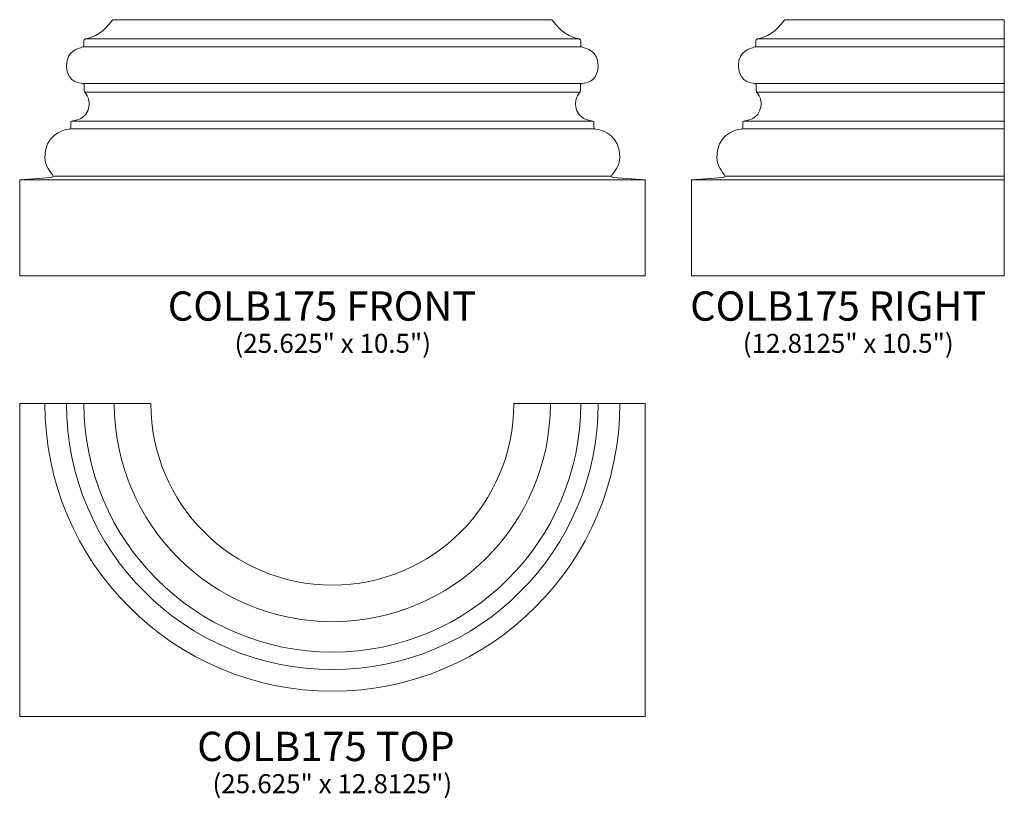
# Model space of a CAD drawing. Units: inches. Extents: x 20.8 to 61.1, y -14.4 to 17.5.
import ezdxf

# ---------------------------------------------------------------- set-up
doc = ezdxf.new("R2010")
doc.units = ezdxf.units.IN
doc.header["$MEASUREMENT"] = 0
doc.layers.add('Layer 1', color=7, linetype='Continuous')
doc.styles.add('0', font='Arial', dxfattribs={"height": 1})
doc.styles.add('1', font='Arial', dxfattribs={"height": 1})
doc.styles.add('2', font='Arial', dxfattribs={"height": 1})
doc.styles.add('3', font='Arial', dxfattribs={"height": 1})
doc.styles.add('4', font='Arial', dxfattribs={"height": 1})

msp = doc.modelspace()

# ---------------------------------------------------------------- linework, layer by layer
at = {"layer": 'Layer 1', "lineweight": 9}
for points, knots in [([(41.597, 17.493), (41.597, 17.493), (42.551, 17.493), (42.565, 17.493), (42.565, 17.493), (42.579, 17.493), (42.6, 17.491), (42.611, 17.477), (42.611, 17.477), (42.771, 17.27), (43.101, 16.819), (43.71, 16.703), (43.71, 16.703), (43.77, 16.692), (43.776, 16.638), (43.776, 16.638), (43.776, 16.638), (43.776, 16.638), (43.776, 16.529), (43.776, 16.47), (43.776, 16.47), (43.776, 16.411), (43.789, 16.38), (43.856, 16.361), (43.856, 16.361), (43.985, 16.325), (44.492, 16.208), (44.492, 15.621), (44.492, 15.621), (44.492, 15.052), (44.094, 14.894), (43.909, 14.894), (43.909, 14.894), (43.757, 14.894), (43.765, 14.822), (43.765, 14.822), (43.765, 14.822), (43.765, 14.822), (43.765, 14.641), (43.765, 14.588), (43.765, 14.588), (43.765, 14.535), (43.729, 14.502), (43.729, 14.502), (43.729, 14.502), (43.729, 14.502), (43.432, 14.171), (43.623, 13.763), (43.623, 13.763), (43.815, 13.351), (44.219, 13.351), (44.268, 13.341), (44.268, 13.341), (44.316, 13.332), (44.317, 13.299), (44.317, 13.299), (44.317, 13.299), (44.317, 13.299), (44.317, 13.162), (44.317, 13.098), (44.317, 13.098), (44.317, 13.035), (44.333, 13.014), (44.379, 13.01), (44.379, 13.01), (44.711, 12.979), (45.378, 12.739), (45.378, 11.85), (45.378, 11.85), (45.378, 11.504), (45.12, 11.218), (45.07, 11.148), (45.07, 11.148), (45.02, 11.079), (45.061, 11.029), (45.089, 11.027), (45.089, 11.027), (45.089, 11.027), (46.41, 10.933), (46.41, 10.933), (46.41, 10.933), (46.41, 10.933), (46.41, 6.993), (46.41, 6.993), (46.41, 6.993), (46.41, 6.993), (20.785, 6.993), (20.785, 6.993), (20.785, 6.993), (20.785, 6.993), (20.785, 10.933), (20.785, 10.933), (20.785, 10.933), (20.785, 10.933), (22.105, 11.027), (22.105, 11.027), (22.105, 11.027), (22.133, 11.029), (22.174, 11.079), (22.124, 11.148), (22.124, 11.148), (22.074, 11.218), (21.816, 11.504), (21.816, 11.85), (21.816, 11.85), (21.816, 12.739), (22.483, 12.979), (22.815, 13.01), (22.815, 13.01), (22.861, 13.014), (22.877, 13.035), (22.877, 13.098), (22.877, 13.098), (22.877, 13.162), (22.877, 13.299), (22.877, 13.299), (22.877, 13.299), (22.877, 13.299), (22.878, 13.332), (22.926, 13.341), (22.926, 13.341), (22.975, 13.351), (23.38, 13.351), (23.572, 13.763), (23.572, 13.763), (23.762, 14.171), (23.465, 14.502), (23.465, 14.502), (23.465, 14.502), (23.465, 14.502), (23.43, 14.535), (23.43, 14.588), (23.43, 14.588), (23.43, 14.641), (23.43, 14.822), (23.43, 14.822), (23.43, 14.822), (23.43, 14.822), (23.437, 14.894), (23.285, 14.894), (23.285, 14.894), (23.1, 14.894), (22.703, 15.052), (22.703, 15.621), (22.703, 15.621), (22.703, 16.208), (23.21, 16.325), (23.338, 16.361), (23.338, 16.361), (23.405, 16.38), (23.419, 16.411), (23.419, 16.47), (23.419, 16.47), (23.419, 16.529), (23.419, 16.638), (23.419, 16.638), (23.419, 16.638), (23.419, 16.638), (23.425, 16.692), (23.484, 16.703), (23.484, 16.703), (24.093, 16.819), (24.424, 17.27), (24.583, 17.477), (24.583, 17.477), (24.594, 17.491), (24.615, 17.493), (24.629, 17.493), (24.629, 17.493), (24.643, 17.493), (25.597, 17.493), (25.597, 17.493), (25.597, 17.493), (25.597, 17.493), (41.597, 17.493), (41.597, 17.493)], [0, 0, 0, 0, 0.022727, 0.022727, 0.022727, 0.022727, 0.045455, 0.045455, 0.045455, 0.045455, 0.068182, 0.068182, 0.068182, 0.068182, 0.090909, 0.090909, 0.090909, 0.090909, 0.113636, 0.113636, 0.113636, 0.113636, 0.136364, 0.136364, 0.136364, 0.136364, 0.159091, 0.159091, 0.159091, 0.159091, 0.181818, 0.181818, 0.181818, 0.181818, 0.204545, 0.204545, 0.204545, 0.204545, 0.227273, 0.227273, 0.227273, 0.227273, 0.25, 0.25, 0.25, 0.25, 0.272727, 0.272727, 0.272727, 0.272727, 0.295455, 0.295455, 0.295455, 0.295455, 0.318182, 0.318182, 0.318182, 0.318182, 0.340909, 0.340909, 0.340909, 0.340909, 0.363636, 0.363636, 0.363636, 0.363636, 0.386364, 0.386364, 0.386364, 0.386364, 0.409091, 0.409091, 0.409091, 0.409091, 0.431818, 0.431818, 0.431818, 0.431818, 0.454545, 0.454545, 0.454545, 0.454545, 0.477273, 0.477273, 0.477273, 0.477273, 0.5, 0.5, 0.5, 0.5, 0.522727, 0.522727, 0.522727, 0.522727, 0.545455, 0.545455, 0.545455, 0.545455, 0.568182, 0.568182, 0.568182, 0.568182, 0.590909, 0.590909, 0.590909, 0.590909, 0.613636, 0.613636, 0.613636, 0.613636, 0.636364, 0.636364, 0.636364, 0.636364, 0.659091, 0.659091, 0.659091, 0.659091, 0.681818, 0.681818, 0.681818, 0.681818, 0.704545, 0.704545, 0.704545, 0.704545, 0.727273, 0.727273, 0.727273, 0.727273, 0.75, 0.75, 0.75, 0.75, 0.772727, 0.772727, 0.772727, 0.772727, 0.795455, 0.795455, 0.795455, 0.795455, 0.818182, 0.818182, 0.818182, 0.818182, 0.840909, 0.840909, 0.840909, 0.840909, 0.863636, 0.863636, 0.863636, 0.863636, 0.886364, 0.886364, 0.886364, 0.886364, 0.909091, 0.909091, 0.909091, 0.909091, 0.931818, 0.931818, 0.931818, 0.931818, 0.954545, 0.954545, 0.954545, 0.954545, 0.977273, 0.977273, 0.977273, 0.977273, 1, 1, 1, 1]), ([(61.134, 6.993), (61.134, 6.993), (48.322, 6.993), (48.322, 6.993), (48.322, 6.993), (48.322, 6.993), (48.322, 10.933), (48.322, 10.933), (48.322, 10.933), (48.322, 10.933), (49.643, 11.027), (49.643, 11.027), (49.643, 11.027), (49.67, 11.029), (49.711, 11.079), (49.661, 11.148), (49.661, 11.148), (49.612, 11.218), (49.353, 11.504), (49.353, 11.85), (49.353, 11.85), (49.353, 12.739), (50.021, 12.979), (50.352, 13.01), (50.352, 13.01), (50.398, 13.014), (50.415, 13.035), (50.415, 13.098), (50.415, 13.098), (50.415, 13.162), (50.415, 13.299), (50.415, 13.299), (50.415, 13.299), (50.415, 13.299), (50.415, 13.332), (50.464, 13.341), (50.464, 13.341), (50.512, 13.351), (50.917, 13.351), (51.109, 13.763), (51.109, 13.763), (51.299, 14.171), (51.002, 14.502), (51.002, 14.502), (51.002, 14.502), (51.002, 14.502), (50.967, 14.535), (50.967, 14.588), (50.967, 14.588), (50.967, 14.641), (50.967, 14.822), (50.967, 14.822), (50.967, 14.822), (50.967, 14.822), (50.974, 14.894), (50.823, 14.894), (50.823, 14.894), (50.637, 14.894), (50.24, 15.052), (50.24, 15.621), (50.24, 15.621), (50.24, 16.208), (50.747, 16.325), (50.876, 16.361), (50.876, 16.361), (50.942, 16.38), (50.956, 16.411), (50.956, 16.47), (50.956, 16.47), (50.956, 16.529), (50.956, 16.638), (50.956, 16.638), (50.956, 16.638), (50.956, 16.638), (50.962, 16.692), (51.022, 16.703), (51.022, 16.703), (51.63, 16.819), (51.961, 17.27), (52.12, 17.477), (52.12, 17.477), (52.132, 17.491), (52.153, 17.493), (52.167, 17.493), (52.167, 17.493), (52.181, 17.493), (53.134, 17.493), (53.134, 17.493), (53.134, 17.493), (53.134, 17.493), (61.134, 17.493), (61.134, 17.493), (61.134, 17.493), (61.134, 17.493), (61.134, 6.993), (61.134, 6.993)], [0, 0, 0, 0, 0.041667, 0.041667, 0.041667, 0.041667, 0.083333, 0.083333, 0.083333, 0.083333, 0.125, 0.125, 0.125, 0.125, 0.166667, 0.166667, 0.166667, 0.166667, 0.208333, 0.208333, 0.208333, 0.208333, 0.25, 0.25, 0.25, 0.25, 0.291667, 0.291667, 0.291667, 0.291667, 0.333333, 0.333333, 0.333333, 0.333333, 0.375, 0.375, 0.375, 0.375, 0.416667, 0.416667, 0.416667, 0.416667, 0.458333, 0.458333, 0.458333, 0.458333, 0.5, 0.5, 0.5, 0.5, 0.541667, 0.541667, 0.541667, 0.541667, 0.583333, 0.583333, 0.583333, 0.583333, 0.625, 0.625, 0.625, 0.625, 0.666667, 0.666667, 0.666667, 0.666667, 0.708333, 0.708333, 0.708333, 0.708333, 0.75, 0.75, 0.75, 0.75, 0.791667, 0.791667, 0.791667, 0.791667, 0.833333, 0.833333, 0.833333, 0.833333, 0.875, 0.875, 0.875, 0.875, 0.916667, 0.916667, 0.916667, 0.916667, 0.958333, 0.958333, 0.958333, 0.958333, 1, 1, 1, 1])]:
    msp.add_open_spline(points, degree=3, knots=knots, dxfattribs=at)
for points in [[(23.485, 16.703), (23.485, 16.703), (43.709, 16.703), (43.709, 16.703)], [(51.022, 16.703), (51.022, 16.703), (61.134, 16.703), (61.134, 16.703)], [(23.386, 16.382), (23.386, 16.382), (43.809, 16.382), (43.809, 16.382)], [(50.923, 16.382), (50.923, 16.382), (61.134, 16.382), (61.134, 16.382)], [(23.373, 14.882), (23.373, 14.882), (43.821, 14.882), (43.821, 14.882)], [(23.447, 14.526), (23.447, 14.526), (43.748, 14.526), (43.748, 14.526)], [(50.911, 14.882), (50.911, 14.882), (61.134, 14.882), (61.134, 14.882)], [(50.984, 14.526), (50.984, 14.526), (61.134, 14.526), (61.134, 14.526)], [(22.926, 13.341), (22.926, 13.341), (44.268, 13.341), (44.268, 13.341)], [(50.464, 13.341), (50.464, 13.341), (61.134, 13.341), (61.134, 13.341)], [(22.856, 13.023), (22.856, 13.023), (44.339, 13.023), (44.339, 13.023)], [(50.393, 13.023), (50.393, 13.023), (61.134, 13.023), (61.134, 13.023)], [(20.785, 10.933), (20.785, 10.933), (46.41, 10.933), (46.41, 10.933)], [(22.148, 11.079), (22.148, 11.079), (45.047, 11.079), (45.047, 11.079)], [(48.322, 10.933), (48.322, 10.933), (61.134, 10.933), (61.134, 10.933)], [(49.685, 11.079), (49.685, 11.079), (61.134, 11.079), (61.134, 11.079)]]:
    msp.add_open_spline(points, degree=3, dxfattribs=at)
at = {"layer": 'Layer 1', "color": 250, "lineweight": 9}
for points, knots in [([(46.41, 1.764), (46.41, 1.764), (46.41, -11.048), (46.41, -11.048), (46.41, -11.048), (46.41, -11.048), (20.785, -11.048), (20.785, -11.048), (20.785, -11.048), (20.785, -11.048), (20.785, 1.764), (20.785, 1.764), (20.785, 1.764), (20.785, 1.764), (26.16, 1.764), (26.16, 1.764), (26.16, 1.764), (26.16, -2.343), (29.49, -5.673), (33.597, -5.673), (33.597, -5.673), (37.704, -5.673), (41.035, -2.343), (41.035, 1.764), (41.035, 1.764), (41.035, 1.764), (46.41, 1.764), (46.41, 1.764)], [0, 0, 0, 0, 0.142857, 0.142857, 0.142857, 0.142857, 0.285714, 0.285714, 0.285714, 0.285714, 0.428571, 0.428571, 0.428571, 0.428571, 0.571429, 0.571429, 0.571429, 0.571429, 0.714286, 0.714286, 0.714286, 0.714286, 0.857143, 0.857143, 0.857143, 0.857143, 1, 1, 1, 1]), ([(45.378, 1.764), (45.378, -4.741), (40.103, -10.017), (33.597, -10.017), (33.597, -10.017), (27.092, -10.017), (21.816, -4.741), (21.816, 1.764)], [0, 0, 0, 0, 0.5, 0.5, 0.5, 0.5, 1, 1, 1, 1]), ([(44.492, 1.764), (44.492, -4.252), (39.613, -9.13), (33.597, -9.13), (33.597, -9.13), (27.581, -9.13), (22.703, -4.252), (22.703, 1.764)], [0, 0, 0, 0, 0.5, 0.5, 0.5, 0.5, 1, 1, 1, 1]), ([(43.776, 1.764), (43.776, -3.856), (39.218, -8.414), (33.597, -8.414), (33.597, -8.414), (27.977, -8.414), (23.419, -3.856), (23.419, 1.764)], [0, 0, 0, 0, 0.5, 0.5, 0.5, 0.5, 1, 1, 1, 1]), ([(42.535, 1.764), (42.535, -3.171), (38.532, -7.173), (33.597, -7.173), (33.597, -7.173), (28.662, -7.173), (24.66, -3.171), (24.66, 1.764)], [0, 0, 0, 0, 0.5, 0.5, 0.5, 0.5, 1, 1, 1, 1])]:
    msp.add_open_spline(points, degree=3, knots=knots, dxfattribs=at)

# ---------------------------------------------------------------- texts
at = {"layer": 'Layer 1', "color": 250, "oblique": 0}
for s, height, style, p in [('COLB175 FRONT', 1.2, '0', (26.853, 5.161)), ('COLB175 RIGHT', 1.2, '0', (48.261, 5.161)), ('(25.625" x 10.5")', 0.78, '2', (29.589, 3.844)), ('(12.8125" x 10.5")', 0.78, '1', (50.418, 3.844)), ('COLB175 TOP', 1.2, '3', (28.059, -12.88)), ('(25.625" x 12.8125")', 0.78, '4', (28.685, -14.197))]:
    msp.add_text(s, height=height, dxfattribs=dict(at, style=style)).set_placement(p)

doc.saveas('drawing.dxf')
